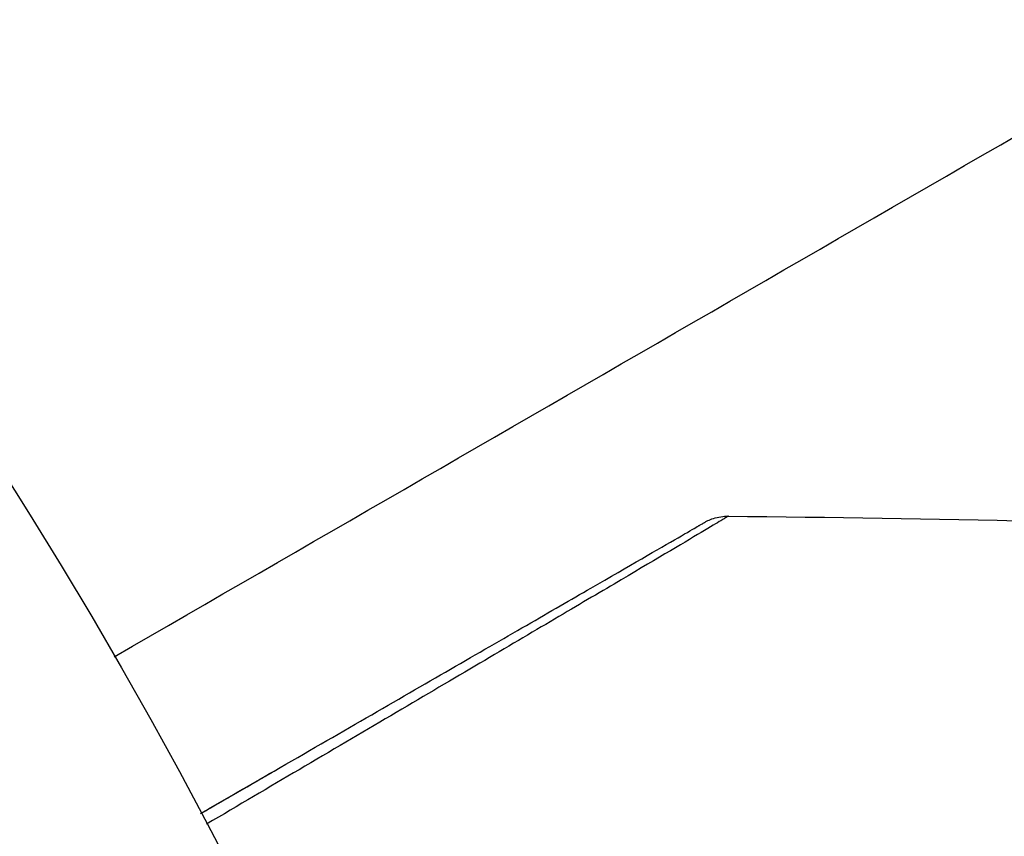
# Model space of a CAD drawing. Units: millimetres. Extents: x -4689 to 5287, y -3092 to 4205.
# Drawn here: x 45 to 55, y -1057 to -1049 of the extents above; entities that cross this region are included whole.
import ezdxf

# ---------------------------------------------------------------- set-up
doc = ezdxf.new("R2010")
doc.units = ezdxf.units.MM
doc.header["$LTSCALE"] = 20
doc.layers.add('2d', color=230, linetype='Continuous')

msp = doc.modelspace()

# ---------------------------------------------------------------- linework, layer by layer
at = {"layer": '2d'}
msp.add_circle((0, -1082), 53, dxfattribs=at)
for points, knots in [([(61.969, -1054.234), (61.554, -1053.204), (61.102, -1052.179), (60.349, -1050.625), (60.078, -1050.09), (59.514, -1049.025), (59.219, -1048.491), (58.31, -1046.919), (57.673, -1045.905), (56.34, -1043.942), (55.644, -1042.993), (54.92, -1042.075)], [0.00018405, 0.00018405, 0.00018405, 0.00018405, 0.0036116, 0.0036116, 0.0054174, 0.0054174, 0.0072232, 0.0072232, 0.01083479, 0.01083479, 0.01444639, 0.01444639, 0.01444639, 0.01444639]), ([(54.763, -1042.199), (55.486, -1043.115), (56.182, -1044.064), (57.182, -1045.538), (57.509, -1046.038), (58.146, -1047.055), (58.459, -1047.575), (59.36, -1049.138), (59.917, -1050.19), (60.906, -1052.235), (61.346, -1053.226), (61.75, -1054.225)], [0, 0, 0, 0, 0.0035954, 0.0035954, 0.00539309, 0.00539309, 0.00719079, 0.00719079, 0.01078619, 0.01078619, 0.01410564, 0.01410564, 0.01410564, 0.01410564]), ([(46.833, -1057.188), (47.103, -1057.032), (47.366, -1056.88), (48.31, -1056.335), (48.949, -1055.966), (49.815, -1055.466), (50.089, -1055.308), (50.597, -1055.015), (50.829, -1054.881), (51.454, -1054.52), (51.776, -1054.334), (52.08, -1054.158), (52.151, -1054.118), (52.203, -1054.087), (52.209, -1054.084), (52.217, -1054.079), (52.221, -1054.077), (52.238, -1054.067), (52.246, -1054.062), (52.262, -1054.053), (52.267, -1054.051), (52.267, -1054.051)], [0.0022698, 0.0022698, 0.0022698, 0.0022698, 0.00362128, 0.00362128, 0.00724257, 0.00724257, 0.00905321, 0.00905321, 0.01086385, 0.01086385, 0.01448514, 0.01448514, 0.01629578, 0.01629578, 0.0172011, 0.0172011, 0.01810642, 0.01810642, 0.02172771, 0.02172771, 0.02826335, 0.02826335, 0.02826335, 0.02826335]), ([(52.522, -1053.984), (52.522, -1053.984), (52.517, -1053.986), (52.502, -1053.996), (52.494, -1054.001), (52.477, -1054.011), (52.473, -1054.013), (52.465, -1054.018), (52.458, -1054.023), (52.402, -1054.056), (52.33, -1054.099), (52.025, -1054.281), (51.704, -1054.471), (51.082, -1054.838), (50.851, -1054.974), (50.347, -1055.271), (50.074, -1055.432), (49.212, -1055.94), (48.577, -1056.314), (47.57, -1056.906), (47.237, -1057.102), (46.895, -1057.304)], [0.03052739, 0.03052739, 0.03052739, 0.03052739, 0.03726685, 0.03726685, 0.04099353, 0.04099353, 0.0419252, 0.0419252, 0.04285687, 0.04285687, 0.04472022, 0.04472022, 0.0484469, 0.0484469, 0.05031024, 0.05031024, 0.05217359, 0.05217359, 0.05590027, 0.05590027, 0.05765264, 0.05765264, 0.05765264, 0.05765264]), ([(52.267, -1054.051), (52.267, -1054.05), (52.267, -1054.05), (52.268, -1054.05), (52.268, -1054.05), (52.27, -1054.049), (52.271, -1054.048), (52.281, -1054.042), (52.291, -1054.037), (52.32, -1054.023), (52.34, -1054.015), (52.412, -1053.992), (52.468, -1053.983), (52.522, -1053.984)], [0, 0, 0, 0, 0.00006051, 0.00006051, 0.00016137, 0.00016137, 0.0005648, 0.0005648, 0.00379386, 0.00379386, 0.01026175, 0.01026175, 0.02661036, 0.02661036, 0.02661036, 0.02661036]), ([(46.833, -1057.188), (46.834, -1057.187), (46.834, -1057.187), (46.835, -1057.187), (46.835, -1057.186), (46.837, -1057.186), (46.838, -1057.185), (46.839, -1057.184), (46.839, -1057.184), (46.841, -1057.183), (46.842, -1057.183), (46.843, -1057.182), (46.843, -1057.182), (46.845, -1057.181), (46.846, -1057.181), (46.847, -1057.18), (46.847, -1057.179), (46.849, -1057.179), (46.85, -1057.178), (46.851, -1057.177), (46.852, -1057.177), (46.853, -1057.176), (46.854, -1057.176), (46.855, -1057.175), (46.856, -1057.175), (46.857, -1057.174), (46.858, -1057.173), (46.859, -1057.173), (46.86, -1057.172), (46.861, -1057.172), (46.861, -1057.172), (46.862, -1057.171), (46.863, -1057.17), (46.865, -1057.17), (46.865, -1057.169), (46.866, -1057.169), (46.867, -1057.168), (46.869, -1057.167), (46.869, -1057.167), (46.87, -1057.166), (46.871, -1057.166), (46.873, -1057.165), (46.873, -1057.165), (46.874, -1057.164), (46.875, -1057.163), (46.877, -1057.163), (46.877, -1057.162), (46.879, -1057.162), (46.879, -1057.161), (46.881, -1057.16), (46.881, -1057.16), (46.882, -1057.159), (46.883, -1057.159), (46.884, -1057.158), (46.885, -1057.158), (46.886, -1057.157), (46.887, -1057.157), (46.888, -1057.156), (46.889, -1057.156), (46.89, -1057.155), (46.891, -1057.155), (46.892, -1057.154), (46.893, -1057.153), (46.894, -1057.152), (46.895, -1057.152), (46.896, -1057.152), (46.896, -1057.151), (46.897, -1057.151), (46.898, -1057.15), (46.9, -1057.149), (46.9, -1057.149), (46.901, -1057.148), (46.902, -1057.148), (46.904, -1057.147), (46.904, -1057.147), (46.906, -1057.146), (46.906, -1057.145), (46.908, -1057.145), (46.908, -1057.144), (46.909, -1057.144), (46.91, -1057.144), (46.911, -1057.143), (46.912, -1057.142), (46.913, -1057.142), (46.914, -1057.141), (46.915, -1057.141), (46.916, -1057.14), (46.917, -1057.139), (46.918, -1057.139), (46.919, -1057.138), (46.92, -1057.138), (46.921, -1057.137), (46.922, -1057.137), (46.923, -1057.136), (46.923, -1057.136), (46.924, -1057.135), (46.925, -1057.135), (46.927, -1057.134), (46.927, -1057.134), (46.928, -1057.133), (46.929, -1057.132), (46.931, -1057.131), (46.931, -1057.131), (46.932, -1057.131), (46.932, -1057.13), (46.934, -1057.13), (46.935, -1057.129), (46.936, -1057.128), (46.936, -1057.128), (46.938, -1057.127), (46.939, -1057.127), (46.94, -1057.126), (46.941, -1057.126), (46.941, -1057.125), (46.942, -1057.125), (46.943, -1057.124), (46.944, -1057.124), (46.945, -1057.123), (46.946, -1057.123), (46.947, -1057.122), (46.948, -1057.121), (46.949, -1057.121), (46.95, -1057.12), (46.951, -1057.12), (46.951, -1057.12), (46.953, -1057.119), (46.954, -1057.118), (46.955, -1057.117), (46.955, -1057.117), (46.956, -1057.117), (46.957, -1057.116), (46.958, -1057.116), (46.959, -1057.115), (46.96, -1057.114), (46.961, -1057.114), (46.962, -1057.113), (46.963, -1057.113), (46.964, -1057.112), (46.965, -1057.112), (46.966, -1057.111), (46.966, -1057.111), (46.967, -1057.11), (46.968, -1057.11), (46.97, -1057.109), (46.97, -1057.109), (46.971, -1057.108), (46.972, -1057.107), (46.974, -1057.107), (46.974, -1057.106), (46.975, -1057.106), (46.975, -1057.106), (46.977, -1057.105), (46.978, -1057.104), (46.979, -1057.103), (46.98, -1057.103), (46.98, -1057.103), (46.981, -1057.102), (46.982, -1057.102), (46.983, -1057.101), (46.984, -1057.1), (46.985, -1057.1), (46.986, -1057.1), (46.986, -1057.099), (46.988, -1057.099), (46.988, -1057.098), (46.99, -1057.097), (46.99, -1057.097), (46.992, -1057.096), (46.992, -1057.096), (46.994, -1057.095), (46.994, -1057.095), (46.995, -1057.094), (46.996, -1057.094), (46.997, -1057.093), (46.998, -1057.093), (46.999, -1057.092), (47, -1057.092), (47.001, -1057.091), (47.001, -1057.091), (47.002, -1057.09), (47.003, -1057.09), (47.005, -1057.089), (47.005, -1057.089), (47.006, -1057.088), (47.006, -1057.088), (47.008, -1057.087), (47.009, -1057.086), (47.01, -1057.086), (47.01, -1057.085), (47.011, -1057.085), (47.012, -1057.085), (47.013, -1057.084), (47.014, -1057.083), (47.015, -1057.083), (47.016, -1057.082), (47.017, -1057.082), (47.017, -1057.082), (47.018, -1057.081), (47.019, -1057.08), (47.021, -1057.079), (47.021, -1057.079), (47.022, -1057.079), (47.022, -1057.078), (47.024, -1057.078), (47.025, -1057.077), (47.026, -1057.076), (47.026, -1057.076), (47.027, -1057.076), (47.028, -1057.075), (47.029, -1057.075), (47.03, -1057.074), (47.031, -1057.073), (47.032, -1057.073), (47.033, -1057.073), (47.033, -1057.072), (47.034, -1057.072), (47.035, -1057.071), (47.037, -1057.07), (47.037, -1057.07), (47.038, -1057.069), (47.038, -1057.069), (47.04, -1057.068), (47.041, -1057.068), (47.042, -1057.067), (47.042, -1057.067), (47.043, -1057.066), (47.044, -1057.066), (47.045, -1057.066), (47.045, -1057.065), (47.046, -1057.065), (47.047, -1057.064), (47.049, -1057.063), (47.049, -1057.063), (47.05, -1057.062), (47.051, -1057.062), (47.052, -1057.061), (47.053, -1057.061), (47.054, -1057.06), (47.055, -1057.06), (47.055, -1057.059), (47.056, -1057.059), (47.057, -1057.058), (47.058, -1057.058), (47.059, -1057.057), (47.06, -1057.057), (47.061, -1057.056), (47.061, -1057.056), (47.062, -1057.056), (47.063, -1057.055), (47.064, -1057.055), (47.065, -1057.054), (47.066, -1057.053), (47.067, -1057.053), (47.067, -1057.052), (47.068, -1057.052), (47.069, -1057.051), (47.07, -1057.051), (47.071, -1057.05), (47.072, -1057.05), (47.073, -1057.049), (47.073, -1057.049), (47.074, -1057.049), (47.075, -1057.048), (47.076, -1057.048), (47.077, -1057.047), (47.078, -1057.046), (47.079, -1057.046), (47.079, -1057.046), (47.08, -1057.045), (47.081, -1057.045), (47.082, -1057.044), (47.083, -1057.043), (47.084, -1057.043), (47.085, -1057.042), (47.085, -1057.042), (47.086, -1057.042), (47.087, -1057.041), (47.088, -1057.041), (47.089, -1057.04), (47.09, -1057.039), (47.091, -1057.039), (47.091, -1057.039), (47.092, -1057.038), (47.093, -1057.038), (47.093, -1057.038), (47.095, -1057.037), (47.095, -1057.036), (47.097, -1057.036), (47.097, -1057.035), (47.098, -1057.035), (47.099, -1057.034), (47.1, -1057.034), (47.101, -1057.033), (47.102, -1057.032), (47.103, -1057.032), (47.103, -1057.032), (47.104, -1057.031), (47.105, -1057.031), (47.105, -1057.031), (47.107, -1057.03), (47.107, -1057.029), (47.109, -1057.029), (47.109, -1057.028), (47.11, -1057.028), (47.111, -1057.028), (47.111, -1057.027), (47.112, -1057.027), (47.113, -1057.026), (47.114, -1057.026), (47.115, -1057.025), (47.116, -1057.024), (47.117, -1057.024), (47.117, -1057.024), (47.118, -1057.023), (47.119, -1057.023), (47.12, -1057.022), (47.121, -1057.022), (47.122, -1057.021), (47.123, -1057.021), (47.123, -1057.02), (47.124, -1057.02), (47.125, -1057.019), (47.125, -1057.019), (47.126, -1057.019), (47.127, -1057.018), (47.128, -1057.018), (47.129, -1057.017), (47.13, -1057.016), (47.131, -1057.016), (47.131, -1057.016), (47.132, -1057.015), (47.133, -1057.015), (47.133, -1057.015), (47.135, -1057.014), (47.135, -1057.013), (47.137, -1057.012), (47.137, -1057.012), (47.138, -1057.012), (47.139, -1057.011), (47.139, -1057.011), (47.14, -1057.011), (47.141, -1057.01), (47.141, -1057.01), (47.143, -1057.009), (47.143, -1057.009), (47.145, -1057.008), (47.145, -1057.008), (47.146, -1057.007), (47.146, -1057.007), (47.147, -1057.006), (47.148, -1057.006), (47.149, -1057.005), (47.15, -1057.005), (47.151, -1057.004), (47.152, -1057.004), (47.153, -1057.003), (47.153, -1057.003), (47.154, -1057.002), (47.154, -1057.002), (47.155, -1057.002), (47.156, -1057.001), (47.157, -1057.001), (47.158, -1057), (47.159, -1056.999), (47.16, -1056.999), (47.161, -1056.999), (47.161, -1056.998), (47.162, -1056.998), (47.162, -1056.998), (47.163, -1056.997), (47.164, -1056.997), (47.165, -1056.996), (47.166, -1056.996), (47.167, -1056.995), (47.168, -1056.995), (47.169, -1056.994), (47.169, -1056.994), (47.17, -1056.993), (47.17, -1056.993), (47.171, -1056.993), (47.172, -1056.992), (47.173, -1056.991), (47.174, -1056.991), (47.175, -1056.99), (47.176, -1056.99), (47.177, -1056.989), (47.177, -1056.989), (47.178, -1056.989), (47.178, -1056.988), (47.179, -1056.988), (47.18, -1056.988), (47.181, -1056.987), (47.181, -1056.987), (47.182, -1056.986), (47.183, -1056.986), (47.185, -1056.985), (47.185, -1056.985), (47.186, -1056.984), (47.186, -1056.984), (47.187, -1056.983), (47.188, -1056.983), (47.189, -1056.983), (47.189, -1056.982), (47.19, -1056.982), (47.19, -1056.982), (47.192, -1056.981), (47.193, -1056.98), (47.194, -1056.979), (47.194, -1056.979), (47.195, -1056.979), (47.196, -1056.978), (47.196, -1056.978), (47.197, -1056.978), (47.198, -1056.977), (47.198, -1056.977), (47.199, -1056.976), (47.2, -1056.976), (47.201, -1056.975), (47.202, -1056.975), (47.203, -1056.974), (47.204, -1056.974), (47.204, -1056.973), (47.205, -1056.973), (47.206, -1056.973), (47.206, -1056.972), (47.207, -1056.972), (47.208, -1056.972), (47.208, -1056.971), (47.209, -1056.971), (47.21, -1056.97), (47.211, -1056.97), (47.212, -1056.969), (47.213, -1056.969), (47.214, -1056.968), (47.214, -1056.968), (47.215, -1056.967), (47.215, -1056.967), (47.216, -1056.966), (47.217, -1056.966), (47.218, -1056.966), (47.218, -1056.965), (47.219, -1056.965), (47.219, -1056.965), (47.221, -1056.964), (47.222, -1056.963), (47.223, -1056.963), (47.223, -1056.962), (47.224, -1056.962), (47.225, -1056.962), (47.226, -1056.961), (47.226, -1056.961), (47.227, -1056.96), (47.227, -1056.96), (47.228, -1056.96), (47.229, -1056.959), (47.23, -1056.959), (47.23, -1056.959), (47.231, -1056.958), (47.231, -1056.958), (47.233, -1056.957), (47.234, -1056.957), (47.235, -1056.956), (47.235, -1056.956), (47.236, -1056.955), (47.237, -1056.955), (47.238, -1056.954), (47.238, -1056.954), (47.239, -1056.953), (47.239, -1056.953), (47.24, -1056.953), (47.241, -1056.952), (47.242, -1056.952), (47.242, -1056.952), (47.243, -1056.951), (47.243, -1056.951), (47.244, -1056.95), (47.245, -1056.95), (47.246, -1056.949), (47.247, -1056.949), (47.248, -1056.948), (47.249, -1056.948), (47.249, -1056.947), (47.25, -1056.947), (47.251, -1056.947), (47.251, -1056.946), (47.252, -1056.946), (47.253, -1056.946), (47.253, -1056.945), (47.254, -1056.945), (47.255, -1056.944), (47.255, -1056.944), (47.256, -1056.944), (47.256, -1056.943), (47.257, -1056.943), (47.258, -1056.943), (47.259, -1056.942), (47.26, -1056.941), (47.261, -1056.941), (47.262, -1056.94), (47.263, -1056.94), (47.263, -1056.94), (47.264, -1056.939), (47.264, -1056.939), (47.265, -1056.938), (47.266, -1056.938), (47.267, -1056.937), (47.267, -1056.937), (47.268, -1056.937), (47.268, -1056.936), (47.269, -1056.936), (47.27, -1056.936), (47.271, -1056.935), (47.271, -1056.935), (47.272, -1056.934), (47.272, -1056.934), (47.273, -1056.934), (47.274, -1056.933), (47.275, -1056.933), (47.275, -1056.933), (47.276, -1056.932), (47.277, -1056.931), (47.278, -1056.931), (47.279, -1056.93), (47.28, -1056.93), (47.28, -1056.93), (47.281, -1056.929), (47.282, -1056.929), (47.282, -1056.928), (47.283, -1056.928), (47.284, -1056.928), (47.284, -1056.927), (47.285, -1056.927), (47.286, -1056.927), (47.286, -1056.926), (47.287, -1056.926), (47.288, -1056.925), (47.288, -1056.925), (47.289, -1056.925), (47.289, -1056.924), (47.29, -1056.924), (47.291, -1056.924), (47.292, -1056.923), (47.292, -1056.923), (47.293, -1056.922), (47.293, -1056.922), (47.294, -1056.921), (47.295, -1056.921), (47.296, -1056.921), (47.296, -1056.92), (47.297, -1056.92), (47.298, -1056.919), (47.3, -1056.918), (47.3, -1056.918), (47.301, -1056.918), (47.301, -1056.917), (47.302, -1056.917), (47.303, -1056.917), (47.304, -1056.916), (47.304, -1056.916), (47.305, -1056.915), (47.305, -1056.915), (47.306, -1056.915), (47.307, -1056.914), (47.307, -1056.914), (47.308, -1056.914), (47.309, -1056.913), (47.309, -1056.913), (47.31, -1056.912), (47.311, -1056.912), (47.311, -1056.912), (47.312, -1056.911), (47.313, -1056.911), (47.313, -1056.911), (47.314, -1056.91), (47.314, -1056.91), (47.315, -1056.909), (47.316, -1056.909), (47.317, -1056.909), (47.317, -1056.908), (47.318, -1056.908), (47.318, -1056.908), (47.319, -1056.907), (47.32, -1056.907), (47.321, -1056.906), (47.321, -1056.906), (47.322, -1056.906), (47.322, -1056.905), (47.323, -1056.905), (47.324, -1056.905), (47.325, -1056.904), (47.325, -1056.904), (47.326, -1056.903), (47.326, -1056.903), (47.327, -1056.902), (47.328, -1056.902), (47.329, -1056.902), (47.329, -1056.901), (47.33, -1056.901), (47.33, -1056.901), (47.331, -1056.9), (47.332, -1056.9), (47.332, -1056.899), (47.333, -1056.899), (47.334, -1056.899), (47.334, -1056.898), (47.335, -1056.898), (47.336, -1056.898), (47.336, -1056.897), (47.337, -1056.897), (47.338, -1056.896), (47.338, -1056.896), (47.339, -1056.896), (47.339, -1056.895), (47.34, -1056.895), (47.341, -1056.895), (47.342, -1056.894), (47.342, -1056.894), (47.343, -1056.893), (47.343, -1056.893), (47.344, -1056.893), (47.345, -1056.892), (47.346, -1056.892), (47.346, -1056.892), (47.347, -1056.891), (47.347, -1056.891), (47.348, -1056.89), (47.349, -1056.89), (47.35, -1056.89), (47.35, -1056.889), (47.351, -1056.889), (47.351, -1056.889), (47.352, -1056.888), (47.353, -1056.888), (47.353, -1056.887), (47.354, -1056.887), (47.355, -1056.887), (47.355, -1056.886), (47.356, -1056.886), (47.357, -1056.886), (47.357, -1056.885), (47.358, -1056.885), (47.359, -1056.884), (47.359, -1056.884), (47.36, -1056.884), (47.36, -1056.883), (47.361, -1056.883), (47.362, -1056.883), (47.363, -1056.882), (47.363, -1056.882), (47.364, -1056.881), (47.364, -1056.881), (47.365, -1056.881), (47.366, -1056.88), (47.367, -1056.88), (47.367, -1056.879), (47.368, -1056.879), (47.368, -1056.879), (47.369, -1056.878), (47.37, -1056.878), (47.371, -1056.877), (47.371, -1056.877), (47.372, -1056.877), (47.372, -1056.876), (47.373, -1056.876), (47.374, -1056.876), (47.374, -1056.875), (47.375, -1056.875), (47.376, -1056.874), (47.376, -1056.874), (47.377, -1056.874), (47.378, -1056.873), (47.378, -1056.873), (47.379, -1056.873), (47.38, -1056.872), (47.38, -1056.872), (47.381, -1056.871), (47.381, -1056.871), (47.382, -1056.871), (47.383, -1056.87), (47.384, -1056.87), (47.384, -1056.87), (47.385, -1056.869), (47.385, -1056.869), (47.386, -1056.868), (47.387, -1056.868), (47.388, -1056.868), (47.388, -1056.867), (47.389, -1056.867), (47.389, -1056.867), (47.39, -1056.866), (47.391, -1056.866), (47.392, -1056.865), (47.392, -1056.865), (47.393, -1056.865), (47.393, -1056.865), (47.393, -1056.864), (47.394, -1056.864), (47.395, -1056.863), (47.395, -1056.863), (47.396, -1056.863), (47.397, -1056.862), (47.397, -1056.862), (47.398, -1056.862), (47.398, -1056.861), (47.399, -1056.861), (47.399, -1056.861), (47.4, -1056.861), (47.401, -1056.86), (47.401, -1056.86), (47.402, -1056.859), (47.402, -1056.859), (47.403, -1056.859), (47.403, -1056.859), (47.404, -1056.858), (47.404, -1056.858), (47.405, -1056.857), (47.406, -1056.857), (47.406, -1056.857), (47.407, -1056.857), (47.407, -1056.856), (47.408, -1056.856), (47.409, -1056.856), (47.409, -1056.855), (47.41, -1056.855), (47.41, -1056.855), (47.411, -1056.854), (47.411, -1056.854), (47.412, -1056.854), (47.412, -1056.853), (47.413, -1056.853), (47.414, -1056.853), (47.414, -1056.852), (47.414, -1056.852), (47.415, -1056.852), (47.415, -1056.852), (47.416, -1056.851), (47.417, -1056.851), (47.417, -1056.85), (47.418, -1056.85), (47.418, -1056.85), (47.419, -1056.85), (47.42, -1056.849), (47.42, -1056.849), (47.421, -1056.848), (47.421, -1056.848), (47.422, -1056.848), (47.422, -1056.848), (47.423, -1056.847), (47.423, -1056.847), (47.424, -1056.847), (47.424, -1056.846), (47.425, -1056.846), (47.425, -1056.846), (47.426, -1056.845), (47.427, -1056.845), (47.427, -1056.845), (47.427, -1056.845), (47.428, -1056.844), (47.429, -1056.844), (47.429, -1056.844), (47.429, -1056.843), (47.43, -1056.843), (47.431, -1056.843), (47.431, -1056.842), (47.432, -1056.842), (47.432, -1056.842), (47.433, -1056.842), (47.433, -1056.841), (47.434, -1056.841), (47.434, -1056.841), (47.435, -1056.84), (47.435, -1056.84), (47.436, -1056.84), (47.437, -1056.839), (47.437, -1056.839), (47.438, -1056.839), (47.438, -1056.839), (47.439, -1056.838), (47.439, -1056.838), (47.44, -1056.838), (47.44, -1056.837), (47.441, -1056.837), (47.441, -1056.837), (47.442, -1056.836), (47.442, -1056.836), (47.442, -1056.836), (47.443, -1056.836), (47.444, -1056.835), (47.444, -1056.835), (47.444, -1056.835), (47.445, -1056.835), (47.446, -1056.834), (47.446, -1056.834), (47.447, -1056.833), (47.447, -1056.833), (47.448, -1056.833), (47.448, -1056.833), (47.449, -1056.832), (47.449, -1056.832), (47.45, -1056.832), (47.45, -1056.832), (47.451, -1056.831), (47.451, -1056.831), (47.452, -1056.831), (47.452, -1056.83), (47.453, -1056.83), (47.453, -1056.83), (47.454, -1056.83), (47.454, -1056.829), (47.455, -1056.829), (47.455, -1056.829), (47.456, -1056.828), (47.456, -1056.828), (47.457, -1056.828), (47.457, -1056.828), (47.458, -1056.827), (47.458, -1056.827), (47.459, -1056.827), (47.459, -1056.827), (47.459, -1056.826), (47.459, -1056.826), (47.46, -1056.826), (47.461, -1056.826), (47.461, -1056.825), (47.461, -1056.825), (47.462, -1056.825), (47.463, -1056.824), (47.463, -1056.824), (47.463, -1056.824), (47.464, -1056.823), (47.464, -1056.823), (47.465, -1056.823), (47.465, -1056.823), (47.466, -1056.822), (47.466, -1056.822), (47.467, -1056.822), (47.467, -1056.822), (47.468, -1056.821), (47.468, -1056.821), (47.469, -1056.821), (47.469, -1056.821), (47.47, -1056.82), (47.47, -1056.82), (47.471, -1056.82), (47.471, -1056.819), (47.472, -1056.819), (47.472, -1056.819), (47.472, -1056.819), (47.473, -1056.818), (47.474, -1056.818), (47.474, -1056.818), (47.474, -1056.818), (47.474, -1056.817), (47.475, -1056.817), (47.476, -1056.817), (47.476, -1056.816), (47.476, -1056.816), (47.477, -1056.816), (47.477, -1056.816), (47.478, -1056.815), (47.478, -1056.815), (47.479, -1056.815), (47.479, -1056.815), (47.48, -1056.814), (47.48, -1056.814), (47.481, -1056.814), (47.481, -1056.814), (47.481, -1056.813), (47.482, -1056.813), (47.482, -1056.813), (47.483, -1056.813), (47.483, -1056.812), (47.484, -1056.812), (47.484, -1056.812), (47.484, -1056.812), (47.485, -1056.811), (47.485, -1056.811), (47.486, -1056.811), (47.486, -1056.811), (47.487, -1056.81), (47.487, -1056.81), (47.487, -1056.81), (47.488, -1056.81), (47.489, -1056.809), (47.489, -1056.809), (47.489, -1056.809), (47.489, -1056.809), (47.49, -1056.808), (47.491, -1056.808), (47.491, -1056.808), (47.491, -1056.808), (47.492, -1056.807), (47.492, -1056.807), (47.493, -1056.807), (47.493, -1056.807), (47.494, -1056.806), (47.494, -1056.806), (47.494, -1056.806), (47.495, -1056.806), (47.495, -1056.805), (47.496, -1056.805), (47.496, -1056.805), (47.497, -1056.805), (47.497, -1056.804), (47.497, -1056.804), (47.498, -1056.804), (47.498, -1056.804), (47.499, -1056.804), (47.499, -1056.803), (47.5, -1056.803), (47.5, -1056.803), (47.5, -1056.803), (47.5, -1056.802), (47.501, -1056.802), (47.501, -1056.802), (47.502, -1056.802), (47.502, -1056.801), (47.503, -1056.801), (47.503, -1056.801), (47.504, -1056.801), (47.504, -1056.801), (47.504, -1056.8), (47.504, -1056.8), (47.505, -1056.8), (47.505, -1056.8), (47.506, -1056.799), (47.506, -1056.799), (47.507, -1056.799), (47.507, -1056.799), (47.507, -1056.798), (47.508, -1056.798), (47.508, -1056.798), (47.509, -1056.798), (47.509, -1056.797), (47.51, -1056.797), (47.51, -1056.797), (47.51, -1056.797), (47.511, -1056.797), (47.511, -1056.796), (47.512, -1056.796), (47.512, -1056.796), (47.513, -1056.795), (47.513, -1056.795), (47.513, -1056.795), (47.513, -1056.795), (47.514, -1056.795), (47.514, -1056.795), (47.515, -1056.794), (47.515, -1056.794), (47.515, -1056.794), (47.516, -1056.794), (47.517, -1056.793), (47.517, -1056.793), (47.517, -1056.793), (47.517, -1056.793), (47.518, -1056.792), (47.518, -1056.792), (47.518, -1056.792), (47.519, -1056.792), (47.519, -1056.792), (47.519, -1056.792), (47.52, -1056.791), (47.52, -1056.791), (47.521, -1056.791), (47.521, -1056.79), (47.522, -1056.79), (47.522, -1056.79), (47.522, -1056.79), (47.523, -1056.79), (47.523, -1056.789), (47.523, -1056.789), (47.524, -1056.789), (47.524, -1056.789), (47.525, -1056.789), (47.525, -1056.788), (47.526, -1056.788), (47.526, -1056.788), (47.526, -1056.788), (47.526, -1056.787), (47.527, -1056.787), (47.527, -1056.787), (47.528, -1056.787), (47.528, -1056.787), (47.528, -1056.786), (47.528, -1056.786), (47.529, -1056.786), (47.529, -1056.786), (47.53, -1056.786), (47.53, -1056.785), (47.531, -1056.785), (47.531, -1056.785), (47.531, -1056.785), (47.532, -1056.784), (47.532, -1056.784), (47.532, -1056.784), (47.533, -1056.784), (47.533, -1056.784), (47.533, -1056.783), (47.534, -1056.783), (47.534, -1056.783), (47.534, -1056.783), (47.535, -1056.783), (47.535, -1056.783), (47.535, -1056.782), (47.536, -1056.782), (47.536, -1056.782), (47.536, -1056.782), (47.537, -1056.781), (47.537, -1056.781), (47.538, -1056.781), (47.538, -1056.781), (47.539, -1056.78), (47.539, -1056.78), (47.539, -1056.78), (47.539, -1056.78), (47.54, -1056.78), (47.54, -1056.78), (47.541, -1056.779), (47.541, -1056.779), (47.541, -1056.779), (47.541, -1056.779), (47.542, -1056.779), (47.542, -1056.778), (47.542, -1056.778), (47.543, -1056.778), (47.543, -1056.778), (47.543, -1056.778), (47.544, -1056.777), (47.544, -1056.777), (47.544, -1056.777), (47.545, -1056.777), (47.545, -1056.777), (47.545, -1056.777), (47.546, -1056.776), (47.546, -1056.776), (47.546, -1056.776), (47.547, -1056.776), (47.547, -1056.776), (47.547, -1056.775), (47.548, -1056.775), (47.548, -1056.775), (47.548, -1056.775), (47.549, -1056.775), (47.549, -1056.774), (47.55, -1056.774), (47.55, -1056.774), (47.55, -1056.774), (47.551, -1056.773), (47.551, -1056.773), (47.552, -1056.773), (47.552, -1056.773), (47.552, -1056.773), (47.552, -1056.772), (47.553, -1056.772), (47.553, -1056.772), (47.554, -1056.772), (47.554, -1056.772), (47.554, -1056.771), (47.554, -1056.771), (47.555, -1056.771), (47.555, -1056.771), (47.555, -1056.771), (47.556, -1056.771), (47.556, -1056.77), (47.556, -1056.77), (47.557, -1056.77), (47.557, -1056.77), (47.557, -1056.77), (47.558, -1056.769), (47.558, -1056.769), (47.558, -1056.769), (47.559, -1056.769), (47.559, -1056.769), (47.559, -1056.769), (47.559, -1056.768), (47.56, -1056.768), (47.56, -1056.768), (47.56, -1056.768), (47.561, -1056.768), (47.561, -1056.768), (47.561, -1056.767), (47.562, -1056.767), (47.562, -1056.767), (47.562, -1056.767), (47.562, -1056.767), (47.563, -1056.766), (47.563, -1056.766), (47.563, -1056.766), (47.564, -1056.766), (47.564, -1056.766), (47.564, -1056.766), (47.565, -1056.765), (47.565, -1056.765), (47.565, -1056.765), (47.565, -1056.765), (47.566, -1056.765), (47.566, -1056.765), (47.566, -1056.764), (47.566, -1056.764), (47.567, -1056.764), (47.567, -1056.764), (47.567, -1056.764), (47.568, -1056.764), (47.568, -1056.763), (47.568, -1056.763), (47.569, -1056.763), (47.569, -1056.763), (47.569, -1056.763), (47.569, -1056.763), (47.57, -1056.762), (47.57, -1056.762), (47.57, -1056.762), (47.57, -1056.762), (47.571, -1056.762), (47.571, -1056.762), (47.571, -1056.762), (47.572, -1056.761), (47.572, -1056.761), (47.572, -1056.761), (47.572, -1056.761), (47.572, -1056.761), (47.573, -1056.761), (47.573, -1056.76), (47.573, -1056.76), (47.574, -1056.76), (47.574, -1056.76), (47.574, -1056.76), (47.575, -1056.76), (47.575, -1056.76), (47.575, -1056.759), (47.575, -1056.759), (47.576, -1056.759), (47.576, -1056.759), (47.576, -1056.759), (47.576, -1056.759), (47.576, -1056.759), (47.577, -1056.758), (47.577, -1056.758), (47.577, -1056.758), (47.577, -1056.758), (47.578, -1056.758), (47.578, -1056.758), (47.578, -1056.758), (47.578, -1056.757), (47.579, -1056.757), (47.579, -1056.757), (47.579, -1056.757), (47.579, -1056.757), (47.58, -1056.757), (47.58, -1056.757), (47.58, -1056.757), (47.58, -1056.756), (47.581, -1056.756), (47.581, -1056.756), (47.581, -1056.756), (47.581, -1056.756), (47.582, -1056.756), (47.582, -1056.755), (47.582, -1056.755), (47.582, -1056.755), (47.583, -1056.755), (47.583, -1056.755), (47.583, -1056.755), (47.583, -1056.755), (47.583, -1056.755), (47.584, -1056.754), (47.584, -1056.754), (47.584, -1056.754), (47.584, -1056.754), (47.585, -1056.754), (47.585, -1056.754), (47.585, -1056.754), (47.585, -1056.754), (47.586, -1056.753), (47.586, -1056.753), (47.586, -1056.753), (47.586, -1056.753), (47.586, -1056.753), (47.587, -1056.753), (47.587, -1056.753), (47.587, -1056.752), (47.587, -1056.752), (47.587, -1056.752), (47.588, -1056.752), (47.588, -1056.752), (47.588, -1056.752), (47.588, -1056.752), (47.589, -1056.752), (47.589, -1056.751), (47.589, -1056.751), (47.589, -1056.751), (47.589, -1056.751), (47.59, -1056.751), (47.59, -1056.751), (47.59, -1056.751), (47.59, -1056.751), (47.59, -1056.751), (47.591, -1056.75), (47.591, -1056.75), (47.591, -1056.75), (47.591, -1056.75), (47.592, -1056.75), (47.592, -1056.75), (47.592, -1056.75), (47.592, -1056.75), (47.592, -1056.749), (47.592, -1056.749), (47.593, -1056.749), (47.593, -1056.749), (47.593, -1056.749), (47.593, -1056.749), (47.594, -1056.749), (47.594, -1056.749), (47.594, -1056.749), (47.594, -1056.748), (47.594, -1056.748), (47.594, -1056.748), (47.595, -1056.748), (47.595, -1056.748), (47.595, -1056.748), (47.595, -1056.748), (47.595, -1056.748), (47.596, -1056.748), (47.596, -1056.747), (47.596, -1056.747), (47.596, -1056.747), (47.596, -1056.747), (47.597, -1056.747), (47.597, -1056.747), (47.597, -1056.747), (47.597, -1056.747), (47.597, -1056.746), (47.598, -1056.746), (47.598, -1056.746), (47.598, -1056.746), (47.598, -1056.746), (47.598, -1056.746), (47.598, -1056.746), (47.598, -1056.746), (47.599, -1056.746), (47.599, -1056.746), (47.599, -1056.746), (47.599, -1056.745), (47.599, -1056.745), (47.6, -1056.745), (47.6, -1056.745), (47.6, -1056.745), (47.6, -1056.745), (47.6, -1056.745), (47.601, -1056.745), (47.601, -1056.745), (47.601, -1056.744), (47.601, -1056.744), (47.601, -1056.744), (47.601, -1056.744), (47.602, -1056.744), (47.602, -1056.744), (47.602, -1056.744), (47.602, -1056.744), (47.602, -1056.744), (47.602, -1056.744), (47.603, -1056.744), (47.603, -1056.743), (47.603, -1056.743), (47.603, -1056.743), (47.603, -1056.743), (47.603, -1056.743), (47.604, -1056.743), (47.604, -1056.743), (47.604, -1056.743), (47.604, -1056.743), (47.604, -1056.743), (47.604, -1056.743), (47.605, -1056.742), (47.605, -1056.742), (47.605, -1056.742), (47.605, -1056.742), (47.605, -1056.742), (47.605, -1056.742), (47.605, -1056.742), (47.606, -1056.742), (47.606, -1056.742), (47.606, -1056.742), (47.606, -1056.741), (47.606, -1056.741), (47.606, -1056.741), (47.607, -1056.741), (47.607, -1056.741), (47.607, -1056.741), (47.607, -1056.741), (47.607, -1056.741), (47.607, -1056.741), (47.608, -1056.741), (47.608, -1056.741), (47.608, -1056.74), (47.608, -1056.74), (47.608, -1056.74), (47.608, -1056.74), (47.608, -1056.74), (47.609, -1056.74), (47.609, -1056.74), (47.609, -1056.74), (47.609, -1056.74), (47.609, -1056.74), (47.609, -1056.74), (47.609, -1056.74), (47.61, -1056.739), (47.61, -1056.739), (47.61, -1056.739), (47.61, -1056.739), (47.61, -1056.739), (47.61, -1056.739), (47.61, -1056.739), (47.61, -1056.739)], [0.2283617, 0.2283617, 0.2283617, 0.2283617, 0.2285586, 0.2285586, 0.2287854, 0.2287854, 0.2292389, 0.2292389, 0.2294656, 0.2294656, 0.2299191, 0.2299191, 0.2301458, 0.2301458, 0.2305993, 0.2305993, 0.2308261, 0.2308261, 0.2312796, 0.2312796, 0.2315063, 0.2315063, 0.2319598, 0.2319598, 0.2321865, 0.2321865, 0.23264, 0.23264, 0.2328668, 0.2328668, 0.2330935, 0.2330935, 0.233547, 0.233547, 0.2337737, 0.2337737, 0.2342272, 0.2342272, 0.234454, 0.234454, 0.2349075, 0.2349075, 0.2351342, 0.2351342, 0.2355877, 0.2355877, 0.2358144, 0.2358144, 0.2362679, 0.2362679, 0.2364947, 0.2364947, 0.2367214, 0.2367214, 0.2371749, 0.2371749, 0.2374017, 0.2374017, 0.2378551, 0.2378551, 0.2380819, 0.2380819, 0.2385354, 0.2385354, 0.2387621, 0.2387621, 0.2389889, 0.2389889, 0.2394424, 0.2394424, 0.2396691, 0.2396691, 0.2401226, 0.2401226, 0.2403493, 0.2403493, 0.2408028, 0.2408028, 0.2410296, 0.2410296, 0.2412563, 0.2412563, 0.2417098, 0.2417098, 0.2419365, 0.2419365, 0.24239, 0.24239, 0.2426168, 0.2426168, 0.2430703, 0.2430703, 0.243297, 0.243297, 0.2435237, 0.2435237, 0.2439772, 0.2439772, 0.244204, 0.244204, 0.2446575, 0.2446575, 0.2448842, 0.2448842, 0.245111, 0.245111, 0.2455644, 0.2455644, 0.2457912, 0.2457912, 0.2462447, 0.2462447, 0.2464714, 0.2464714, 0.2466982, 0.2466982, 0.2471517, 0.2471517, 0.2473784, 0.2473784, 0.2478319, 0.2478319, 0.2480586, 0.2480586, 0.2482854, 0.2482854, 0.2487389, 0.2487389, 0.2489656, 0.2489656, 0.2491924, 0.2491924, 0.2496458, 0.2496458, 0.2498726, 0.2498726, 0.2503261, 0.2503261, 0.2505528, 0.2505528, 0.2507796, 0.2507796, 0.2512331, 0.2512331, 0.2514598, 0.2514598, 0.2519133, 0.2519133, 0.25214, 0.25214, 0.2523668, 0.2523668, 0.2528203, 0.2528203, 0.253047, 0.253047, 0.2532738, 0.2532738, 0.2537272, 0.2537272, 0.253954, 0.253954, 0.2541807, 0.2541807, 0.2546342, 0.2546342, 0.254861, 0.254861, 0.2553144, 0.2553144, 0.2555412, 0.2555412, 0.2557679, 0.2557679, 0.2562214, 0.2562214, 0.2564482, 0.2564482, 0.2566749, 0.2566749, 0.2571284, 0.2571284, 0.2573551, 0.2573551, 0.2575819, 0.2575819, 0.2580354, 0.2580354, 0.2582621, 0.2582621, 0.2584889, 0.2584889, 0.2589424, 0.2589424, 0.2591691, 0.2591691, 0.2593958, 0.2593958, 0.2598493, 0.2598493, 0.2600761, 0.2600761, 0.2603028, 0.2603028, 0.2607563, 0.2607563, 0.2609831, 0.2609831, 0.2612098, 0.2612098, 0.2616633, 0.2616633, 0.26189, 0.26189, 0.2621168, 0.2621168, 0.2625703, 0.2625703, 0.262797, 0.262797, 0.2630238, 0.2630238, 0.2634772, 0.2634772, 0.263704, 0.263704, 0.2639307, 0.2639307, 0.2641575, 0.2641575, 0.264611, 0.264611, 0.2648377, 0.2648377, 0.2650645, 0.2650645, 0.2655179, 0.2655179, 0.2657447, 0.2657447, 0.2659714, 0.2659714, 0.2664249, 0.2664249, 0.2666517, 0.2666517, 0.2668784, 0.2668784, 0.2671051, 0.2671051, 0.2675586, 0.2675586, 0.2677854, 0.2677854, 0.2680121, 0.2680121, 0.2684656, 0.2684656, 0.2686924, 0.2686924, 0.2689191, 0.2689191, 0.2691458, 0.2691458, 0.2695993, 0.2695993, 0.2698261, 0.2698261, 0.2700528, 0.2700528, 0.2705063, 0.2705063, 0.2707331, 0.2707331, 0.2709598, 0.2709598, 0.2711865, 0.2711865, 0.27164, 0.27164, 0.2718668, 0.2718668, 0.2720935, 0.2720935, 0.2723203, 0.2723203, 0.2727738, 0.2727738, 0.2730005, 0.2730005, 0.2732272, 0.2732272, 0.2736807, 0.2736807, 0.2739075, 0.2739075, 0.2741342, 0.2741342, 0.274361, 0.274361, 0.2748145, 0.2748145, 0.2750412, 0.2750412, 0.2752679, 0.2752679, 0.2754947, 0.2754947, 0.2759482, 0.2759482, 0.2761749, 0.2761749, 0.2764017, 0.2764017, 0.2766284, 0.2766284, 0.2770819, 0.2770819, 0.2773086, 0.2773086, 0.2775354, 0.2775354, 0.2777621, 0.2777621, 0.2779889, 0.2779889, 0.2784424, 0.2784424, 0.2786691, 0.2786691, 0.2788958, 0.2788958, 0.2791226, 0.2791226, 0.2795761, 0.2795761, 0.2798028, 0.2798028, 0.2800296, 0.2800296, 0.2802563, 0.2802563, 0.2804831, 0.2804831, 0.2809365, 0.2809365, 0.2811633, 0.2811633, 0.28139, 0.28139, 0.2816168, 0.2816168, 0.2820703, 0.2820703, 0.282297, 0.282297, 0.2825238, 0.2825238, 0.2827505, 0.2827505, 0.2829772, 0.2829772, 0.2834307, 0.2834307, 0.2836575, 0.2836575, 0.2838842, 0.2838842, 0.284111, 0.284111, 0.2843377, 0.2843377, 0.2847912, 0.2847912, 0.2850179, 0.2850179, 0.2852447, 0.2852447, 0.2854714, 0.2854714, 0.2856982, 0.2856982, 0.2861517, 0.2861517, 0.2863784, 0.2863784, 0.2866052, 0.2866052, 0.2868319, 0.2868319, 0.2870586, 0.2870586, 0.2872854, 0.2872854, 0.2877389, 0.2877389, 0.2879656, 0.2879656, 0.2881924, 0.2881924, 0.2884191, 0.2884191, 0.2886459, 0.2886459, 0.2888726, 0.2888726, 0.2893261, 0.2893261, 0.2895528, 0.2895528, 0.2897796, 0.2897796, 0.2900063, 0.2900063, 0.2902331, 0.2902331, 0.2904598, 0.2904598, 0.2909133, 0.2909133, 0.29114, 0.29114, 0.2913668, 0.2913668, 0.2915935, 0.2915935, 0.2918203, 0.2918203, 0.292047, 0.292047, 0.2925005, 0.2925005, 0.2927272, 0.2927272, 0.292954, 0.292954, 0.2931807, 0.2931807, 0.2934075, 0.2934075, 0.2936342, 0.2936342, 0.293861, 0.293861, 0.2943145, 0.2943145, 0.2945412, 0.2945412, 0.2947679, 0.2947679, 0.2949947, 0.2949947, 0.2952214, 0.2952214, 0.2954482, 0.2954482, 0.2956749, 0.2956749, 0.2959017, 0.2959017, 0.2963552, 0.2963552, 0.2965819, 0.2965819, 0.2968086, 0.2968086, 0.2970354, 0.2970354, 0.2972621, 0.2972621, 0.2974889, 0.2974889, 0.2977156, 0.2977156, 0.2979424, 0.2979424, 0.2981691, 0.2981691, 0.2986226, 0.2986226, 0.2988493, 0.2988493, 0.2990761, 0.2990761, 0.2993028, 0.2993028, 0.2995296, 0.2995296, 0.2997563, 0.2997563, 0.2999831, 0.2999831, 0.3002098, 0.3002098, 0.3004366, 0.3004366, 0.30089, 0.30089, 0.3011168, 0.3011168, 0.3013435, 0.3013435, 0.3015703, 0.3015703, 0.301797, 0.301797, 0.3020238, 0.3020238, 0.3022505, 0.3022505, 0.3024772, 0.3024772, 0.302704, 0.302704, 0.3029307, 0.3029307, 0.3031575, 0.3031575, 0.3033842, 0.3033842, 0.3038377, 0.3038377, 0.3040645, 0.3040645, 0.3042912, 0.3042912, 0.3045179, 0.3045179, 0.3047447, 0.3047447, 0.3049714, 0.3049714, 0.3051982, 0.3051982, 0.3054249, 0.3054249, 0.3056517, 0.3056517, 0.3058784, 0.3058784, 0.3061052, 0.3061052, 0.3063319, 0.3063319, 0.3065586, 0.3065586, 0.3067854, 0.3067854, 0.3070121, 0.3070121, 0.3074656, 0.3074656, 0.3076924, 0.3076924, 0.3079191, 0.3079191, 0.3081459, 0.3081459, 0.3083726, 0.3083726, 0.3085993, 0.3085993, 0.3088261, 0.3088261, 0.3090528, 0.3090528, 0.3092796, 0.3092796, 0.3095063, 0.3095063, 0.3097331, 0.3097331, 0.3099598, 0.3099598, 0.3101866, 0.3101866, 0.3104133, 0.3104133, 0.31064, 0.31064, 0.3108668, 0.3108668, 0.3110935, 0.3110935, 0.3113203, 0.3113203, 0.311547, 0.311547, 0.3117738, 0.3117738, 0.3120005, 0.3120005, 0.3122273, 0.3122273, 0.312454, 0.312454, 0.3126807, 0.3126807, 0.3129075, 0.3129075, 0.3131342, 0.3131342, 0.313361, 0.313361, 0.3135877, 0.3135877, 0.3138145, 0.3138145, 0.3140412, 0.3140412, 0.3142679, 0.3142679, 0.3144947, 0.3144947, 0.3147214, 0.3147214, 0.3149482, 0.3149482, 0.3151749, 0.3151749, 0.3154017, 0.3154017, 0.3156284, 0.3156284, 0.3158552, 0.3158552, 0.3160819, 0.3160819, 0.3163086, 0.3163086, 0.3165354, 0.3165354, 0.3167621, 0.3167621, 0.3169889, 0.3169889, 0.3172156, 0.3172156, 0.3174424, 0.3174424, 0.3176691, 0.3176691, 0.3178959, 0.3178959, 0.3181226, 0.3181226, 0.3183493, 0.3183493, 0.3185761, 0.3185761, 0.3188028, 0.3188028, 0.3190296, 0.3190296, 0.3192563, 0.3192563, 0.3194831, 0.3194831, 0.3197098, 0.3197098, 0.3199366, 0.3199366, 0.3201633, 0.3201633, 0.32039, 0.32039, 0.3206168, 0.3206168, 0.3208435, 0.3208435, 0.3210703, 0.3210703, 0.321297, 0.321297, 0.3215238, 0.3215238, 0.3217505, 0.3217505, 0.3219773, 0.3219773, 0.322204, 0.322204, 0.3224307, 0.3224307, 0.3226575, 0.3226575, 0.3228842, 0.3228842, 0.323111, 0.323111, 0.3233377, 0.3233377, 0.3235645, 0.3235645, 0.3236778, 0.3236778, 0.3239046, 0.3239046, 0.3241313, 0.3241313, 0.3243581, 0.3243581, 0.3245848, 0.3245848, 0.3246982, 0.3246982, 0.3249249, 0.3249249, 0.3251517, 0.3251517, 0.3253784, 0.3253784, 0.3254918, 0.3254918, 0.3257185, 0.3257185, 0.3259453, 0.3259453, 0.3260586, 0.3260586, 0.3262854, 0.3262854, 0.3265121, 0.3265121, 0.3267389, 0.3267389, 0.3268523, 0.3268523, 0.327079, 0.327079, 0.3273057, 0.3273057, 0.3274191, 0.3274191, 0.3276459, 0.3276459, 0.3278726, 0.3278726, 0.327986, 0.327986, 0.3282127, 0.3282127, 0.3284395, 0.3284395, 0.3285528, 0.3285528, 0.3287796, 0.3287796, 0.3290063, 0.3290063, 0.3291197, 0.3291197, 0.3293464, 0.3293464, 0.3295732, 0.3295732, 0.3296866, 0.3296866, 0.3299133, 0.3299133, 0.3300267, 0.3300267, 0.3302534, 0.3302534, 0.3304802, 0.3304802, 0.3305935, 0.3305935, 0.3308203, 0.3308203, 0.3309337, 0.3309337, 0.3311604, 0.3311604, 0.3313871, 0.3313871, 0.3315005, 0.3315005, 0.3317273, 0.3317273, 0.3318406, 0.3318406, 0.3320674, 0.3320674, 0.3321807, 0.3321807, 0.3324075, 0.3324075, 0.3325209, 0.3325209, 0.3327476, 0.3327476, 0.3329743, 0.3329743, 0.3330877, 0.3330877, 0.3333145, 0.3333145, 0.3334278, 0.3334278, 0.3336546, 0.3336546, 0.333768, 0.333768, 0.3339947, 0.3339947, 0.3341081, 0.3341081, 0.3343348, 0.3343348, 0.3344482, 0.3344482, 0.3346749, 0.3346749, 0.3347883, 0.3347883, 0.335015, 0.335015, 0.3351284, 0.3351284, 0.3352418, 0.3352418, 0.3354685, 0.3354685, 0.3355819, 0.3355819, 0.3358087, 0.3358087, 0.335922, 0.335922, 0.3361488, 0.3361488, 0.3362621, 0.3362621, 0.3364889, 0.3364889, 0.3366023, 0.3366023, 0.3367156, 0.3367156, 0.3369424, 0.3369424, 0.3370557, 0.3370557, 0.3372825, 0.3372825, 0.3373959, 0.3373959, 0.3376226, 0.3376226, 0.337736, 0.337736, 0.3378493, 0.3378493, 0.3380761, 0.3380761, 0.3381895, 0.3381895, 0.3384162, 0.3384162, 0.3385296, 0.3385296, 0.338643, 0.338643, 0.3388697, 0.3388697, 0.3389831, 0.3389831, 0.3390964, 0.3390964, 0.3393232, 0.3393232, 0.3394366, 0.3394366, 0.3395499, 0.3395499, 0.3397767, 0.3397767, 0.33989, 0.33989, 0.3400034, 0.3400034, 0.3402302, 0.3402302, 0.3403435, 0.3403435, 0.3404569, 0.3404569, 0.3406837, 0.3406837, 0.340797, 0.340797, 0.3409104, 0.3409104, 0.3411371, 0.3411371, 0.3412505, 0.3412505, 0.3413639, 0.3413639, 0.3415906, 0.3415906, 0.341704, 0.341704, 0.3418174, 0.3418174, 0.3419307, 0.3419307, 0.3421575, 0.3421575, 0.3422709, 0.3422709, 0.3423842, 0.3423842, 0.3424976, 0.3424976, 0.3427244, 0.3427244, 0.3428377, 0.3428377, 0.3429511, 0.3429511, 0.3430645, 0.3430645, 0.3432912, 0.3432912, 0.3434046, 0.3434046, 0.343518, 0.343518, 0.3436313, 0.3436313, 0.3438581, 0.3438581, 0.3439714, 0.3439714, 0.3440848, 0.3440848, 0.3441982, 0.3441982, 0.3444249, 0.3444249, 0.3445383, 0.3445383, 0.3446517, 0.3446517, 0.344765, 0.344765, 0.3448784, 0.3448784, 0.3451052, 0.3451052, 0.3452185, 0.3452185, 0.3453319, 0.3453319, 0.3454453, 0.3454453, 0.3455587, 0.3455587, 0.345672, 0.345672, 0.3458988, 0.3458988, 0.3460121, 0.3460121, 0.3461255, 0.3461255, 0.3462389, 0.3462389, 0.3463523, 0.3463523, 0.3464656, 0.3464656, 0.3466924, 0.3466924, 0.3468057, 0.3468057, 0.3469191, 0.3469191, 0.3470325, 0.3470325, 0.3471459, 0.3471459, 0.3472592, 0.3472592, 0.3473726, 0.3473726, 0.3475994, 0.3475994, 0.3477127, 0.3477127, 0.3478261, 0.3478261, 0.3479395, 0.3479395, 0.3480528, 0.3480528, 0.3481662, 0.3481662, 0.3482796, 0.3482796, 0.348393, 0.348393, 0.3485063, 0.3485063, 0.3486197, 0.3486197, 0.3488464, 0.3488464, 0.3489598, 0.3489598, 0.3490732, 0.3490732, 0.3491866, 0.3491866, 0.3492999, 0.3492999, 0.3494133, 0.3494133, 0.3495267, 0.3495267, 0.34964, 0.34964, 0.3497534, 0.3497534, 0.3498668, 0.3498668, 0.3499802, 0.3499802, 0.3500935, 0.3500935, 0.3502069, 0.3502069, 0.3503203, 0.3503203, 0.3504337, 0.3504337, 0.350547, 0.350547, 0.3506604, 0.3506604, 0.3507738, 0.3507738, 0.3510005, 0.3510005, 0.3511139, 0.3511139, 0.3512273, 0.3512273, 0.3513406, 0.3513406, 0.351454, 0.351454, 0.3515674, 0.3515674, 0.3516807, 0.3516807, 0.3517941, 0.3517941, 0.3519075, 0.3519075, 0.3520209, 0.3520209, 0.3521342, 0.3521342, 0.3522476, 0.3522476, 0.352361, 0.352361, 0.3524744, 0.3524744, 0.3525877, 0.3525877, 0.3526444, 0.3526444, 0.3527578, 0.3527578, 0.3528712, 0.3528712, 0.3529845, 0.3529845, 0.3530979, 0.3530979, 0.3532113, 0.3532113, 0.3533246, 0.3533246, 0.3533813, 0.3533813, 0.3534947, 0.3534947, 0.3536081, 0.3536081, 0.3537214, 0.3537214, 0.3538348, 0.3538348, 0.3538915, 0.3538915, 0.3540049, 0.3540049, 0.3541182, 0.3541182, 0.3542316, 0.3542316, 0.3542883, 0.3542883, 0.3544017, 0.3544017, 0.3545151, 0.3545151, 0.3545717, 0.3545717, 0.3546851, 0.3546851, 0.3547985, 0.3547985, 0.3548552, 0.3548552, 0.3549685, 0.3549685, 0.3550819, 0.3550819, 0.3551386, 0.3551386, 0.355252, 0.355252, 0.3553653, 0.3553653, 0.355422, 0.355422, 0.3555354, 0.3555354, 0.3555921, 0.3555921, 0.3557055, 0.3557055, 0.3557621, 0.3557621, 0.3558755, 0.3558755, 0.3559322, 0.3559322, 0.3560456, 0.3560456, 0.3561023, 0.3561023, 0.3562156, 0.3562156, 0.3562723, 0.3562723, 0.3563857, 0.3563857, 0.3564424, 0.3564424, 0.3565557, 0.3565557, 0.3566124, 0.3566124, 0.3567258, 0.3567258, 0.3567825, 0.3567825, 0.3568959, 0.3568959, 0.3569526, 0.3569526, 0.3570092, 0.3570092, 0.3571226, 0.3571226, 0.3571793, 0.3571793, 0.3572927, 0.3572927, 0.3573494, 0.3573494, 0.357406, 0.357406, 0.3575194, 0.3575194, 0.3575761, 0.3575761, 0.3576328, 0.3576328, 0.3577462, 0.3577462, 0.3578028, 0.3578028, 0.3578595, 0.3578595, 0.3579729, 0.3579729, 0.3580296, 0.3580296, 0.3580863, 0.3580863, 0.358143, 0.358143, 0.3582563, 0.3582563, 0.358313, 0.358313, 0.3583697, 0.3583697, 0.3584264, 0.3584264, 0.3585398, 0.3585398, 0.3585964, 0.3585964, 0.3586531, 0.3586531, 0.3587098, 0.3587098, 0.3588232, 0.3588232, 0.3588799, 0.3588799, 0.3589366, 0.3589366, 0.3589932, 0.3589932, 0.3590499, 0.3590499, 0.3591066, 0.3591066, 0.35922, 0.35922, 0.3592767, 0.3592767, 0.3593334, 0.3593334, 0.3593901, 0.3593901, 0.3594467, 0.3594467, 0.3595034, 0.3595034, 0.3595601, 0.3595601, 0.3596168, 0.3596168, 0.3597302, 0.3597302, 0.3597869, 0.3597869, 0.3598435, 0.3598435, 0.3599002, 0.3599002, 0.3599569, 0.3599569, 0.3600136, 0.3600136, 0.3600703, 0.3600703, 0.360127, 0.360127, 0.3601837, 0.3601837, 0.3602403, 0.3602403, 0.360297, 0.360297, 0.3603537, 0.3603537, 0.3604104, 0.3604104, 0.3604671, 0.3604671, 0.3605238, 0.3605238, 0.3605805, 0.3605805, 0.3606371, 0.3606371, 0.3606938, 0.3606938, 0.3607505, 0.3607505, 0.3608072, 0.3608072, 0.3608639, 0.3608639, 0.3609206, 0.3609206, 0.3609773, 0.3609773, 0.3610339, 0.3610339, 0.3610906, 0.3610906, 0.3611473, 0.3611473, 0.361204, 0.361204, 0.3612607, 0.3612607, 0.3613174, 0.3613174, 0.3613514, 0.3613514, 0.3614081, 0.3614081, 0.3614421, 0.3614421, 0.3614988, 0.3614988, 0.3615328, 0.3615328, 0.3615895, 0.3615895, 0.3615895, 0.3615895])]:
    msp.add_open_spline(points, degree=3, knots=knots, dxfattribs=at)
for points in [[(45.899, -1055.5), (50.07, -1053.092), (54.23, -1050.69), (58.376, -1048.296)], [(52.522, -1053.984), (52.522, -1053.984), (52.522, -1053.984), (52.522, -1053.984)], [(52.522, -1053.984), (54.731, -1054.007), (56.939, -1054.055), (59.147, -1054.128)]]:
    msp.add_open_spline(points, degree=3, dxfattribs=at)

doc.saveas('drawing.dxf')
